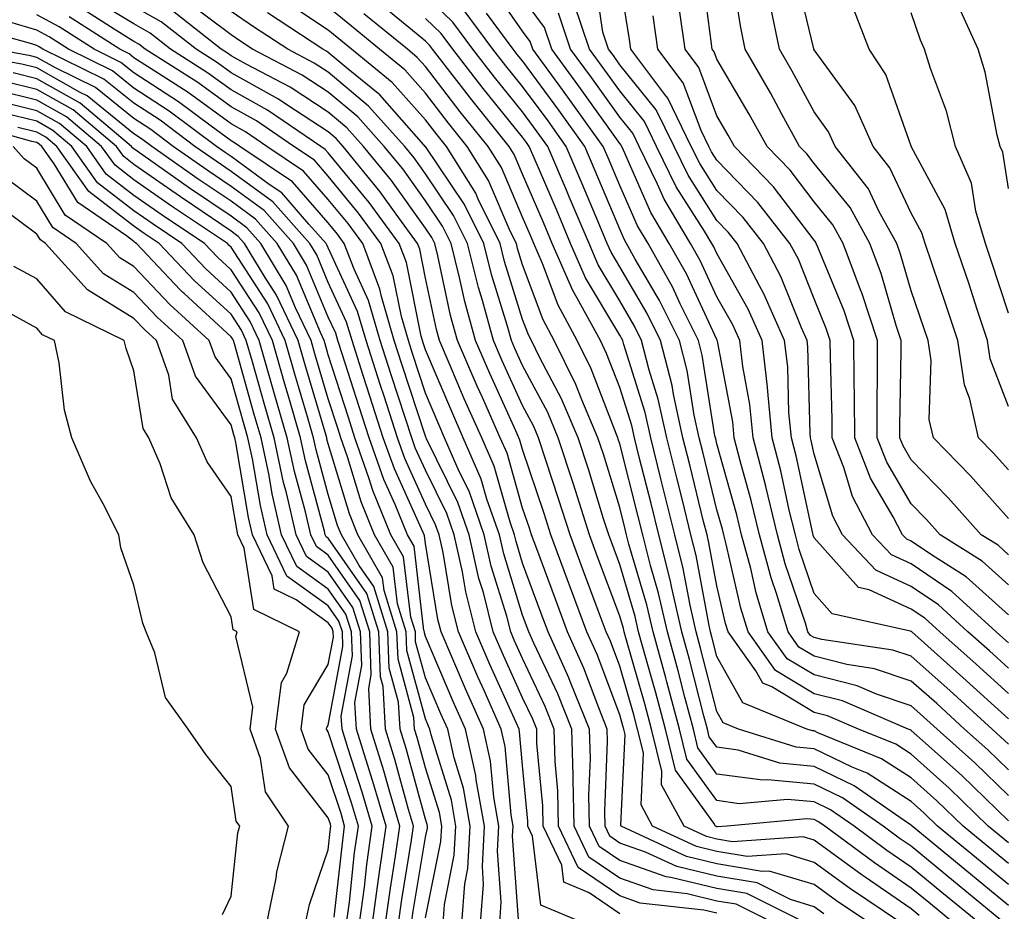
# Model space of a CAD drawing. Units: inches. Extents: x 1031843 to 1034483, y 7237178 to 7239818.
# Drawn here: x 1034056 to 1034158, y 7239623 to 7239715 of the extents above; entities that cross this region are included whole.
import ezdxf

# ---------------------------------------------------------------- set-up
doc = ezdxf.new("R2010")
doc.units = ezdxf.units.IN
doc.header["$MEASUREMENT"] = 0
doc.layers.add('Contour_10317237', color=7, linetype='Continuous', true_color=0xac6687)

msp = doc.modelspace()

# ---------------------------------------------------------------- linework, layer by layer
at = {"layer": 'Contour_10317237'}
for points in [[(1034158.05, 7239659.87, 3011), (1034156.98, 7239660.84, 3011), (1034155.26, 7239661.92, 3011), (1034151.86, 7239665.74, 3011), (1034148.05, 7239669.63, 3011), (1034147.21, 7239671.07, 3011), (1034146.88, 7239671.92, 3011), (1034146.86, 7239673.1, 3011), (1034147.01, 7239680.88, 3011), (1034147.01, 7239681.92, 3011), (1034146.49, 7239683.47, 3011), (1034144.96, 7239688.82, 3011), (1034143.79, 7239691.92, 3011), (1034141.76, 7239695.63, 3011), (1034138.05, 7239700.15, 3011), (1034137.29, 7239701.16, 3011), (1034136.55, 7239701.92, 3011), (1034134.73, 7239705.24, 3011), (1034133.56, 7239707.43, 3011), (1034130.96, 7239711.92, 3011), (1034130.47, 7239714.33, 3011), (1034129.5, 7239720.47, 3011)], [(1034158.05, 7239645.58, 3016), (1034154.73, 7239648.6, 3016), (1034151, 7239651.92, 3016), (1034149.46, 7239653.34, 3016), (1034148.05, 7239654.28, 3016), (1034143.71, 7239656.26, 3016), (1034142.62, 7239656.5, 3016), (1034138.05, 7239661.62, 3016), (1034137.97, 7239661.84, 3016), (1034137.95, 7239661.92, 3016), (1034137.91, 7239662.05, 3016), (1034136.19, 7239670.05, 3016), (1034135.71, 7239671.92, 3016), (1034135.45, 7239674.52, 3016), (1034135.34, 7239679.21, 3016), (1034135.02, 7239681.92, 3016), (1034132.87, 7239686.74, 3016), (1034132.42, 7239687.55, 3016), (1034130.12, 7239691.92, 3016), (1034129.22, 7239693.08, 3016), (1034128.05, 7239694.28, 3016), (1034125.08, 7239698.95, 3016), (1034123.64, 7239701.92, 3016), (1034121.8, 7239705.68, 3016), (1034118.05, 7239710.32, 3016), (1034117.39, 7239711.26, 3016), (1034116.9, 7239711.92, 3016), (1034116.31, 7239713.66, 3016), (1034115.49, 7239719.36, 3016)], [(1034158.05, 7239656.76, 3012), (1034155.34, 7239659.21, 3012), (1034151.04, 7239661.92, 3012), (1034149.63, 7239663.5, 3012), (1034148.05, 7239665.12, 3012), (1034145.53, 7239669.4, 3012), (1034144.55, 7239671.92, 3012), (1034144.53, 7239675.44, 3012), (1034144.59, 7239678.46, 3012), (1034144.57, 7239681.92, 3012), (1034142.95, 7239686.83, 3012), (1034142.84, 7239687.14, 3012), (1034141.04, 7239691.92, 3012), (1034139.98, 7239693.85, 3012), (1034138.05, 7239696.21, 3012), (1034135.59, 7239699.45, 3012), (1034133.21, 7239701.92, 3012), (1034131.37, 7239705.25, 3012), (1034128.05, 7239710.9, 3012), (1034127.78, 7239711.65, 3012), (1034127.56, 7239711.92, 3012), (1034127.48, 7239712.49, 3012), (1034126.45, 7239720.32, 3012)], [(1034158.05, 7239668.6, 3009), (1034156.49, 7239670.36, 3009), (1034154.96, 7239671.92, 3009), (1034154.09, 7239675.88, 3009), (1034153.52, 7239677.38, 3009), (1034152.85, 7239681.92, 3009), (1034151.66, 7239685.52, 3009), (1034150.2, 7239689.78, 3009), (1034149.48, 7239691.92, 3009), (1034149.14, 7239693.01, 3009), (1034148.05, 7239695.05, 3009), (1034145.84, 7239699.72, 3009), (1034144.12, 7239701.92, 3009), (1034142.23, 7239706.11, 3009), (1034138.05, 7239711.87, 3009), (1034138.03, 7239711.9, 3009), (1034138.03, 7239711.92, 3009), (1034138.01, 7239711.96, 3009), (1034136.1, 7239719.97, 3009)], [(1034158.05, 7239635.09, 3020), (1034154.59, 7239638.45, 3020), (1034150.71, 7239641.92, 3020), (1034149.32, 7239643.19, 3020), (1034148.05, 7239644.31, 3020), (1034144.46, 7239645.52, 3020), (1034142.48, 7239646.36, 3020), (1034138.05, 7239647.49, 3020), (1034135.28, 7239649.16, 3020), (1034133.3, 7239651.92, 3020), (1034132.09, 7239655.96, 3020), (1034131.53, 7239658.44, 3020), (1034130.59, 7239661.92, 3020), (1034130.1, 7239663.97, 3020), (1034128.05, 7239671.29, 3020), (1034127.93, 7239671.79, 3020), (1034127.89, 7239671.92, 3020), (1034127.85, 7239672.12, 3020), (1034126.53, 7239680.41, 3020), (1034126.14, 7239681.92, 3020), (1034124.26, 7239685.7, 3020), (1034123.5, 7239687.37, 3020), (1034120.96, 7239691.92, 3020), (1034119.87, 7239693.74, 3020), (1034118.05, 7239697.9, 3020), (1034116.86, 7239700.73, 3020), (1034116.35, 7239701.92, 3020), (1034112.89, 7239706.75, 3020), (1034111.98, 7239707.99, 3020), (1034109.1, 7239711.92, 3020), (1034108.83, 7239712.7, 3020), (1034108.05, 7239713.79, 3020), (1034104.71, 7239718.57, 3020)], [(1034158.05, 7239648.18, 3015), (1034156.1, 7239649.96, 3015), (1034153.89, 7239651.92, 3015), (1034150.84, 7239654.71, 3015), (1034148.05, 7239656.61, 3015), (1034144.4, 7239658.27, 3015), (1034140.98, 7239661.92, 3015), (1034139.98, 7239663.84, 3015), (1034138.05, 7239670.24, 3015), (1034137.76, 7239671.62, 3015), (1034137.68, 7239671.92, 3015), (1034137.64, 7239672.34, 3015), (1034137.41, 7239681.27, 3015), (1034137.33, 7239681.92, 3015), (1034136.74, 7239683.23, 3015), (1034134.63, 7239688.51, 3015), (1034132.85, 7239691.92, 3015), (1034130.75, 7239694.61, 3015), (1034128.05, 7239697.39, 3015), (1034126.29, 7239700.15, 3015), (1034125.41, 7239701.92, 3015), (1034123.01, 7239706.88, 3015), (1034122.7, 7239707.26, 3015), (1034119.18, 7239711.92, 3015), (1034119.05, 7239712.92, 3015), (1034118.05, 7239719.13, 3015)], [(1034133.95, 7239621.92, 3034), (1034130.02, 7239623.88, 3034), (1034128.05, 7239624.21, 3034), (1034125, 7239624.96, 3034), (1034121.49, 7239625.35, 3034), (1034118.05, 7239626.55, 3034), (1034114.87, 7239628.73, 3034), (1034113.36, 7239631.92, 3034), (1034113.25, 7239636.73, 3034), (1034113.26, 7239637.13, 3034), (1034113.13, 7239641.92, 3034), (1034111.66, 7239645.53, 3034), (1034109.2, 7239650.78, 3034), (1034108.69, 7239651.92, 3034), (1034108.52, 7239652.38, 3034), (1034108.05, 7239653.64, 3034), (1034106.1, 7239659.97, 3034), (1034105.67, 7239661.92, 3034), (1034104.36, 7239665.6, 3034), (1034103.79, 7239667.65, 3034), (1034101.94, 7239671.92, 3034), (1034100.75, 7239674.61, 3034), (1034098.05, 7239680.96, 3034), (1034097.82, 7239681.69, 3034), (1034097.74, 7239681.92, 3034), (1034097.6, 7239682.36, 3034), (1034096.1, 7239689.96, 3034), (1034095.35, 7239691.92, 3034), (1034092.27, 7239696.15, 3034), (1034088.05, 7239701.26, 3034), (1034087.74, 7239701.61, 3034), (1034087.27, 7239701.92, 3034), (1034081.78, 7239705.65, 3034), (1034078.05, 7239707.74, 3034), (1034075.63, 7239709.5, 3034), (1034071.82, 7239711.92, 3034), (1034069.71, 7239713.58, 3034), (1034068.05, 7239714.52, 3034), (1034063.46, 7239717.33, 3034)], [(1034158.05, 7239628.06, 3023), (1034155.94, 7239629.81, 3023), (1034153.38, 7239631.92, 3023), (1034150.67, 7239634.54, 3023), (1034148.05, 7239636.89, 3023), (1034144.98, 7239638.86, 3023), (1034138.44, 7239641.54, 3023), (1034138.05, 7239641.72, 3023), (1034137.87, 7239641.73, 3023), (1034137.29, 7239641.92, 3023), (1034130.73, 7239644.61, 3023), (1034128.05, 7239649.4, 3023), (1034127.54, 7239651.41, 3023), (1034127.39, 7239651.92, 3023), (1034127.21, 7239652.77, 3023), (1034125.92, 7239659.78, 3023), (1034125.37, 7239661.92, 3023), (1034124.5, 7239665.48, 3023), (1034123.93, 7239667.79, 3023), (1034122.89, 7239671.92, 3023), (1034122.01, 7239675.89, 3023), (1034121.08, 7239678.89, 3023), (1034120.3, 7239681.92, 3023), (1034119.55, 7239683.42, 3023), (1034118.05, 7239686, 3023), (1034115.84, 7239689.71, 3023), (1034114.89, 7239691.92, 3023), (1034112.85, 7239696.72, 3023), (1034112.56, 7239697.42, 3023), (1034110.63, 7239701.92, 3023), (1034109.55, 7239703.42, 3023), (1034108.05, 7239705.47, 3023), (1034105.16, 7239709.04, 3023), (1034102.93, 7239711.92, 3023), (1034100.86, 7239714.72, 3023), (1034098.05, 7239717.45, 3023)], [(1034137.23, 7239621.92, 3033), (1034131.12, 7239624.98, 3033), (1034128.05, 7239625.49, 3033), (1034123.32, 7239626.65, 3033), (1034122.84, 7239626.71, 3033), (1034118.05, 7239628.37, 3033), (1034115.94, 7239629.81, 3033), (1034114.94, 7239631.92, 3033), (1034114.87, 7239635.1, 3033), (1034115.02, 7239638.89, 3033), (1034114.94, 7239641.92, 3033), (1034112.95, 7239646.82, 3033), (1034112.8, 7239647.18, 3033), (1034110.69, 7239651.92, 3033), (1034109.96, 7239653.83, 3033), (1034108.05, 7239659.01, 3033), (1034107.37, 7239661.24, 3033), (1034107.21, 7239661.92, 3033), (1034106.76, 7239663.21, 3033), (1034105.12, 7239668.99, 3033), (1034103.85, 7239671.92, 3033), (1034102.05, 7239675.92, 3033), (1034100.61, 7239679.37, 3033), (1034099.5, 7239681.92, 3033), (1034099.18, 7239683.05, 3033), (1034098.05, 7239688.35, 3033), (1034097.46, 7239691.32, 3033), (1034097.23, 7239691.92, 3033), (1034095.04, 7239694.93, 3033), (1034093.38, 7239697.25, 3033), (1034089.57, 7239701.92, 3033), (1034088.85, 7239702.72, 3033), (1034088.05, 7239703.4, 3033), (1034083.79, 7239706.18, 3033), (1034082.91, 7239706.77, 3033), (1034078.05, 7239709.49, 3033), (1034076.64, 7239710.51, 3033), (1034074.44, 7239711.92, 3033), (1034070.86, 7239714.73, 3033), (1034068.05, 7239716.31, 3033)], [(1034143.77, 7239621.92, 3031), (1034140.35, 7239624.22, 3031), (1034138.05, 7239625.91, 3031), (1034133.44, 7239627.3, 3031), (1034132.72, 7239627.25, 3031), (1034128.05, 7239628.04, 3031), (1034124.92, 7239628.8, 3031), (1034118.21, 7239631.92, 3031), (1034118.15, 7239632.02, 3031), (1034118.6, 7239641.37, 3031), (1034118.46, 7239641.92, 3031), (1034118.38, 7239642.24, 3031), (1034118.05, 7239643.37, 3031), (1034115.71, 7239649.59, 3031), (1034114.67, 7239651.92, 3031), (1034112.87, 7239656.74, 3031), (1034112.66, 7239657.3, 3031), (1034110.96, 7239661.92, 3031), (1034110.26, 7239664.13, 3031), (1034108.05, 7239670.71, 3031), (1034107.78, 7239671.66, 3031), (1034107.66, 7239671.92, 3031), (1034107.35, 7239672.61, 3031), (1034104.67, 7239678.53, 3031), (1034103.21, 7239681.92, 3031), (1034102.09, 7239685.95, 3031), (1034101.57, 7239688.41, 3031), (1034100.69, 7239691.92, 3031), (1034099.81, 7239693.69, 3031), (1034098.05, 7239696.3, 3031), (1034095.71, 7239699.59, 3031), (1034093.81, 7239701.92, 3031), (1034091.08, 7239704.95, 3031), (1034088.05, 7239707.5, 3031), (1034085.37, 7239709.24, 3031), (1034080.26, 7239711.92, 3031), (1034078.93, 7239712.8, 3031), (1034078.05, 7239713.39, 3031), (1034073.19, 7239717.07, 3031)], [(1034152.44, 7239621.92, 3028), (1034150.04, 7239623.91, 3028), (1034148.05, 7239625.55, 3028), (1034144.28, 7239628.15, 3028), (1034139.16, 7239631.92, 3028), (1034138.5, 7239632.37, 3028), (1034138.05, 7239632.59, 3028), (1034137.31, 7239632.66, 3028), (1034129.1, 7239631.92, 3028), (1034128.11, 7239631.85, 3028), (1034128.05, 7239631.86, 3028), (1034128.01, 7239631.87, 3028), (1034127.91, 7239631.92, 3028), (1034127.74, 7239632.23, 3028), (1034123.79, 7239637.67, 3028), (1034122.76, 7239641.92, 3028), (1034121.76, 7239645.64, 3028), (1034120.73, 7239649.24, 3028), (1034119.98, 7239651.92, 3028), (1034119.63, 7239653.5, 3028), (1034118.05, 7239658.87, 3028), (1034117.23, 7239661.09, 3028), (1034116.92, 7239661.92, 3028), (1034116.39, 7239663.58, 3028), (1034114.83, 7239668.69, 3028), (1034113.77, 7239671.92, 3028), (1034112.05, 7239675.93, 3028), (1034109.83, 7239680.14, 3028), (1034108.95, 7239681.92, 3028), (1034108.64, 7239682.51, 3028), (1034108.05, 7239684.08, 3028), (1034106.19, 7239690.05, 3028), (1034105.73, 7239691.92, 3028), (1034103.48, 7239696.49, 3028), (1034103.23, 7239697.1, 3028), (1034100.2, 7239701.92, 3028), (1034099.24, 7239703.1, 3028), (1034098.05, 7239704.64, 3028), (1034094.63, 7239708.5, 3028), (1034090.45, 7239711.92, 3028), (1034089.14, 7239713, 3028), (1034088.05, 7239713.89, 3028), (1034083.23, 7239717.1, 3028)], [(1034158.05, 7239623.76, 3025), (1034153.58, 7239627.45, 3025), (1034148.15, 7239631.92, 3025), (1034148.11, 7239631.97, 3025), (1034148.05, 7239632.02, 3025), (1034147.78, 7239632.19, 3025), (1034142.19, 7239636.07, 3025), (1034138.05, 7239638.07, 3025), (1034134.53, 7239638.39, 3025), (1034130.24, 7239639.73, 3025), (1034128.05, 7239640.04, 3025), (1034127.25, 7239641.13, 3025), (1034127.07, 7239641.92, 3025), (1034126.7, 7239643.27, 3025), (1034125.22, 7239649.09, 3025), (1034124.44, 7239651.92, 3025), (1034123.36, 7239656.6, 3025), (1034123.26, 7239657.14, 3025), (1034122.07, 7239661.92, 3025), (1034121.27, 7239665.13, 3025), (1034120.06, 7239669.91, 3025), (1034119.55, 7239671.92, 3025), (1034119.28, 7239673.16, 3025), (1034118.05, 7239677.1, 3025), (1034116.7, 7239680.58, 3025), (1034116.06, 7239681.92, 3025), (1034113.66, 7239686.3, 3025), (1034113.21, 7239687.08, 3025), (1034111.1, 7239691.92, 3025), (1034110.2, 7239694.07, 3025), (1034108.05, 7239699.07, 3025), (1034107.19, 7239701.07, 3025), (1034106.66, 7239701.92, 3025), (1034102.82, 7239706.7, 3025), (1034101.27, 7239708.69, 3025), (1034098.77, 7239711.92, 3025), (1034098.46, 7239712.34, 3025), (1034098.05, 7239712.74, 3025), (1034093.5, 7239716.48, 3025)], [(1034158.05, 7239637.73, 3019), (1034155.92, 7239639.79, 3019), (1034153.54, 7239641.92, 3019), (1034150.67, 7239644.54, 3019), (1034148.05, 7239646.86, 3019), (1034144.26, 7239648.13, 3019), (1034141.41, 7239648.56, 3019), (1034138.05, 7239649.41, 3019), (1034136.49, 7239650.36, 3019), (1034135.37, 7239651.92, 3019), (1034134.22, 7239655.76, 3019), (1034133.62, 7239657.5, 3019), (1034132.42, 7239661.92, 3019), (1034131.59, 7239665.46, 3019), (1034130.43, 7239669.53, 3019), (1034129.83, 7239671.92, 3019), (1034129.67, 7239673.54, 3019), (1034128.11, 7239681.86, 3019), (1034128.09, 7239681.92, 3019), (1034128.09, 7239681.95, 3019), (1034128.05, 7239682.02, 3019), (1034124.91, 7239688.78, 3019), (1034123.15, 7239691.92, 3019), (1034121.23, 7239695.11, 3019), (1034118.44, 7239701.54, 3019), (1034118.25, 7239701.92, 3019), (1034118.19, 7239702.05, 3019), (1034118.05, 7239702.21, 3019), (1034114.01, 7239707.88, 3019), (1034111.06, 7239711.92, 3019), (1034110.3, 7239714.17, 3019), (1034108.05, 7239717.24, 3019)], [(1034158.05, 7239642.97, 3017), (1034153.36, 7239647.23, 3017), (1034148.11, 7239651.92, 3017), (1034148.07, 7239651.95, 3017), (1034148.05, 7239651.97, 3017), (1034147.97, 7239652, 3017), (1034139.92, 7239653.8, 3017), (1034138.05, 7239655.89, 3017), (1034136.53, 7239660.4, 3017), (1034136.12, 7239661.92, 3017), (1034135.49, 7239664.47, 3017), (1034134.63, 7239668.5, 3017), (1034133.75, 7239671.92, 3017), (1034133.28, 7239676.69, 3017), (1034133.26, 7239677.13, 3017), (1034132.72, 7239681.92, 3017), (1034131.27, 7239685.14, 3017), (1034128.05, 7239690.88, 3017), (1034127.72, 7239691.59, 3017), (1034127.54, 7239691.92, 3017), (1034126.76, 7239693.2, 3017), (1034123.87, 7239697.74, 3017), (1034121.84, 7239701.92, 3017), (1034120.59, 7239704.47, 3017), (1034118.05, 7239707.62, 3017), (1034116.25, 7239710.13, 3017), (1034114.94, 7239711.92, 3017), (1034113.36, 7239716.6, 3017)], [(1034158.05, 7239663.6, 3010), (1034154.14, 7239668.01, 3010), (1034150.34, 7239671.92, 3010), (1034149.91, 7239673.79, 3010), (1034150.1, 7239679.88, 3010), (1034149.79, 7239681.92, 3010), (1034149.36, 7239683.23, 3010), (1034148.05, 7239687.05, 3010), (1034146.96, 7239690.83, 3010), (1034146.55, 7239691.92, 3010), (1034144.73, 7239695.25, 3010), (1034143.66, 7239697.53, 3010), (1034140.22, 7239701.92, 3010), (1034139.53, 7239703.41, 3010), (1034138.05, 7239705.46, 3010), (1034135.8, 7239709.66, 3010), (1034134.5, 7239711.92, 3010), (1034133.56, 7239716.4, 3010)], [(1034158.05, 7239697.59, 3006), (1034157.46, 7239701.32, 3006), (1034157.21, 7239701.92, 3006), (1034156.9, 7239703.06, 3006), (1034155.67, 7239709.55, 3006), (1034154.92, 7239711.92, 3006), (1034152.78, 7239716.65, 3006)], [(1034114.36, 7239621.92, 3037), (1034109.91, 7239623.78, 3037), (1034109.07, 7239630.9, 3037), (1034108.58, 7239631.92, 3037), (1034108.58, 7239632.45, 3037), (1034108.05, 7239638.15, 3037), (1034107.74, 7239641.62, 3037), (1034107.68, 7239641.92, 3037), (1034107.39, 7239642.59, 3037), (1034104.69, 7239648.56, 3037), (1034103.25, 7239651.92, 3037), (1034102.19, 7239656.05, 3037), (1034101.86, 7239658.12, 3037), (1034101.02, 7239661.92, 3037), (1034100.24, 7239664.12, 3037), (1034098.05, 7239668.56, 3037), (1034097, 7239670.88, 3037), (1034096.64, 7239671.92, 3037), (1034095.96, 7239674.01, 3037), (1034094.51, 7239678.39, 3037), (1034093.38, 7239681.92, 3037), (1034092.19, 7239686.05, 3037), (1034090.71, 7239689.26, 3037), (1034089.69, 7239691.92, 3037), (1034089.01, 7239692.88, 3037), (1034088.05, 7239694.03, 3037), (1034084.38, 7239698.25, 3037), (1034078.93, 7239701.92, 3037), (1034078.4, 7239702.28, 3037), (1034078.05, 7239702.48, 3037), (1034075.98, 7239704, 3037), (1034072.62, 7239706.49, 3037), (1034068.05, 7239709.48, 3037), (1034066.7, 7239710.57, 3037), (1034063.95, 7239711.92, 3037), (1034060.35, 7239714.21, 3037), (1034058.05, 7239715.45, 3037)], [(1034128.05, 7239622.95, 3035), (1034126.7, 7239623.28, 3035), (1034120.14, 7239624, 3035), (1034118.05, 7239624.73, 3035), (1034113.77, 7239627.65, 3035), (1034111.76, 7239631.92, 3035), (1034111.68, 7239635.55, 3035), (1034111.41, 7239638.57, 3035), (1034111.31, 7239641.92, 3035), (1034110.37, 7239644.24, 3035), (1034108.05, 7239649.17, 3035), (1034107.19, 7239651.07, 3035), (1034106.82, 7239651.92, 3035), (1034106.41, 7239653.56, 3035), (1034104.83, 7239658.7, 3035), (1034104.1, 7239661.92, 3035), (1034102.54, 7239666.4, 3035), (1034101.53, 7239668.43, 3035), (1034100.02, 7239671.92, 3035), (1034099.42, 7239673.29, 3035), (1034098.05, 7239676.51, 3035), (1034096.72, 7239680.58, 3035), (1034096.29, 7239681.92, 3035), (1034095.57, 7239684.41, 3035), (1034094.73, 7239688.59, 3035), (1034093.46, 7239691.92, 3035), (1034091.17, 7239695.05, 3035), (1034088.05, 7239698.84, 3035), (1034086.62, 7239700.48, 3035), (1034084.5, 7239701.92, 3035), (1034080.67, 7239704.53, 3035), (1034078.05, 7239705.98, 3035), (1034074.61, 7239708.49, 3035), (1034069.2, 7239711.92, 3035), (1034068.56, 7239712.43, 3035), (1034068.05, 7239712.72, 3035), (1034066, 7239713.98, 3035), (1034062.41, 7239716.27, 3035)], [(1034139.05, 7239622.91, 3032), (1034138.05, 7239623.63, 3032), (1034135.61, 7239624.36, 3032), (1034132.19, 7239626.07, 3032), (1034128.05, 7239626.76, 3032), (1034123.91, 7239627.78, 3032), (1034120.71, 7239629.25, 3032), (1034118.05, 7239630.18, 3032), (1034117.01, 7239630.89, 3032), (1034116.53, 7239631.92, 3032), (1034116.51, 7239633.47, 3032), (1034116.78, 7239640.66, 3032), (1034116.76, 7239641.92, 3032), (1034115.88, 7239644.1, 3032), (1034114.34, 7239648.2, 3032), (1034112.68, 7239651.92, 3032), (1034111.43, 7239655.29, 3032), (1034109.5, 7239660.46, 3032), (1034108.97, 7239661.92, 3032), (1034108.75, 7239662.61, 3032), (1034108.05, 7239664.68, 3032), (1034106.45, 7239670.32, 3032), (1034105.75, 7239671.92, 3032), (1034103.91, 7239676.06, 3032), (1034103.36, 7239677.24, 3032), (1034101.35, 7239681.92, 3032), (1034100.63, 7239684.51, 3032), (1034099.32, 7239690.65, 3032), (1034099.01, 7239691.92, 3032), (1034098.69, 7239692.55, 3032), (1034098.05, 7239693.5, 3032), (1034094.55, 7239698.42, 3032), (1034091.68, 7239701.92, 3032), (1034089.96, 7239703.83, 3032), (1034088.05, 7239705.45, 3032), (1034084.12, 7239708, 3032), (1034079.59, 7239710.39, 3032), (1034078.05, 7239711.24, 3032), (1034077.66, 7239711.53, 3032), (1034077.03, 7239711.92, 3032), (1034072.01, 7239715.88, 3032)], [(1034147.03, 7239621.92, 3030), (1034141.68, 7239625.55, 3030), (1034138.05, 7239628.19, 3030), (1034135.18, 7239629.06, 3030), (1034131.17, 7239628.79, 3030), (1034128.05, 7239629.31, 3030), (1034125.96, 7239629.83, 3030), (1034121.43, 7239631.92, 3030), (1034120.24, 7239634.11, 3030), (1034120.49, 7239639.48, 3030), (1034119.89, 7239641.92, 3030), (1034119.5, 7239643.38, 3030), (1034118.05, 7239648.41, 3030), (1034117.09, 7239650.96, 3030), (1034116.66, 7239651.92, 3030), (1034115.84, 7239654.13, 3030), (1034114.32, 7239658.19, 3030), (1034112.93, 7239661.92, 3030), (1034111.76, 7239665.63, 3030), (1034110.47, 7239669.5, 3030), (1034109.69, 7239671.92, 3030), (1034109.2, 7239673.06, 3030), (1034108.05, 7239675.22, 3030), (1034105.96, 7239679.83, 3030), (1034105.06, 7239681.92, 3030), (1034103.91, 7239686.06, 3030), (1034103.5, 7239687.37, 3030), (1034102.37, 7239691.92, 3030), (1034100.94, 7239694.81, 3030), (1034098.05, 7239699.1, 3030), (1034096.88, 7239700.75, 3030), (1034095.92, 7239701.92, 3030), (1034092.19, 7239706.06, 3030), (1034088.05, 7239709.55, 3030), (1034086.6, 7239710.48, 3030), (1034083.87, 7239711.92, 3030), (1034080.35, 7239714.23, 3030), (1034078.05, 7239715.82, 3030)], [(1034148.87, 7239622.73, 3029), (1034148.05, 7239623.4, 3029), (1034143.3, 7239626.66, 3029), (1034142.99, 7239626.87, 3029), (1034138.05, 7239630.47, 3029), (1034136.94, 7239630.82, 3029), (1034129.65, 7239630.32, 3029), (1034128.05, 7239630.59, 3029), (1034126.98, 7239630.86, 3029), (1034124.67, 7239631.92, 3029), (1034122.33, 7239636.19, 3029), (1034122.39, 7239637.58, 3029), (1034121.33, 7239641.92, 3029), (1034120.63, 7239644.51, 3029), (1034118.67, 7239651.3, 3029), (1034118.5, 7239651.92, 3029), (1034118.42, 7239652.29, 3029), (1034118.05, 7239653.55, 3029), (1034115.76, 7239659.64, 3029), (1034114.92, 7239661.92, 3029), (1034113.48, 7239666.49, 3029), (1034113.28, 7239667.14, 3029), (1034111.72, 7239671.92, 3029), (1034110.63, 7239674.5, 3029), (1034108.05, 7239679.36, 3029), (1034107.25, 7239681.12, 3029), (1034106.9, 7239681.92, 3029), (1034106.47, 7239683.5, 3029), (1034104.85, 7239688.72, 3029), (1034104.05, 7239691.92, 3029), (1034102.07, 7239695.94, 3029), (1034098.05, 7239701.9, 3029), (1034098.03, 7239701.92, 3029), (1034097.89, 7239702.09, 3029), (1034093.34, 7239707.21, 3029), (1034090.1, 7239709.87, 3029), (1034088.05, 7239711.6, 3029), (1034087.85, 7239711.72, 3029), (1034087.48, 7239711.92, 3029), (1034081.8, 7239715.66, 3029)], [(1034155.06, 7239621.92, 3027), (1034151.21, 7239625.09, 3027), (1034148.05, 7239627.71, 3027), (1034145.55, 7239629.42, 3027), (1034142.17, 7239631.92, 3027), (1034139.73, 7239633.61, 3027), (1034138.05, 7239634.42, 3027), (1034135.3, 7239634.67, 3027), (1034130.35, 7239634.22, 3027), (1034128.05, 7239634.55, 3027), (1034124.94, 7239638.82, 3027), (1034124.2, 7239641.92, 3027), (1034122.89, 7239646.77, 3027), (1034122.78, 7239647.19, 3027), (1034121.47, 7239651.92, 3027), (1034120.84, 7239654.7, 3027), (1034118.99, 7239660.97, 3027), (1034118.75, 7239661.92, 3027), (1034118.62, 7239662.49, 3027), (1034118.05, 7239664.72, 3027), (1034116.37, 7239670.23, 3027), (1034115.8, 7239671.92, 3027), (1034114.14, 7239675.82, 3027), (1034113.54, 7239677.41, 3027), (1034111.31, 7239681.92, 3027), (1034110.16, 7239684.04, 3027), (1034108.05, 7239689.73, 3027), (1034107.52, 7239691.4, 3027), (1034107.41, 7239691.92, 3027), (1034106.78, 7239693.19, 3027), (1034104.55, 7239698.41, 3027), (1034102.35, 7239701.92, 3027), (1034100.43, 7239704.3, 3027), (1034098.05, 7239707.39, 3027), (1034095.92, 7239709.79, 3027), (1034093.32, 7239711.92, 3027), (1034090.43, 7239714.29, 3027), (1034088.05, 7239716.24, 3027)], [(1034157.66, 7239621.92, 3026), (1034152.41, 7239626.27, 3026), (1034148.05, 7239629.86, 3026), (1034146.82, 7239630.7, 3026), (1034145.16, 7239631.92, 3026), (1034140.96, 7239634.84, 3026), (1034138.05, 7239636.25, 3026), (1034133.28, 7239636.69, 3026), (1034132.76, 7239636.64, 3026), (1034128.05, 7239637.29, 3026), (1034126.1, 7239639.98, 3026), (1034125.63, 7239641.92, 3026), (1034124.75, 7239645.22, 3026), (1034124.05, 7239647.93, 3026), (1034122.95, 7239651.92, 3026), (1034122.05, 7239655.91, 3026), (1034121.21, 7239658.77, 3026), (1034120.41, 7239661.92, 3026), (1034119.94, 7239663.81, 3026), (1034118.05, 7239671.3, 3026), (1034117.89, 7239671.77, 3026), (1034117.85, 7239671.92, 3026), (1034117.72, 7239672.26, 3026), (1034115.12, 7239679, 3026), (1034113.67, 7239681.92, 3026), (1034111.7, 7239685.57, 3026), (1034110.1, 7239689.87, 3026), (1034109.2, 7239691.92, 3026), (1034108.87, 7239692.73, 3026), (1034108.05, 7239694.63, 3026), (1034105.88, 7239699.74, 3026), (1034104.51, 7239701.92, 3026), (1034101.62, 7239705.49, 3026), (1034098.05, 7239710.13, 3026), (1034097.21, 7239711.08, 3026), (1034096.19, 7239711.92, 3026), (1034091.72, 7239715.58, 3026)], [(1034158.05, 7239630.21, 3022), (1034157.11, 7239630.98, 3022), (1034155.98, 7239631.92, 3022), (1034151.96, 7239635.83, 3022), (1034148.05, 7239639.33, 3022), (1034146.47, 7239640.35, 3022), (1034142.62, 7239641.92, 3022), (1034139.42, 7239643.29, 3022), (1034138.05, 7239643.64, 3022), (1034133.71, 7239646.26, 3022), (1034132.78, 7239646.65, 3022), (1034132.07, 7239647.9, 3022), (1034129.2, 7239651.92, 3022), (1034128.93, 7239652.8, 3022), (1034128.05, 7239656.66, 3022), (1034127.23, 7239661.1, 3022), (1034127.03, 7239661.92, 3022), (1034126.68, 7239663.28, 3022), (1034125.26, 7239669.13, 3022), (1034124.55, 7239671.92, 3022), (1034123.58, 7239676.39, 3022), (1034123.44, 7239677.3, 3022), (1034122.25, 7239681.92, 3022), (1034120.86, 7239684.72, 3022), (1034118.05, 7239689.53, 3022), (1034117.15, 7239691.03, 3022), (1034116.76, 7239691.92, 3022), (1034115.82, 7239694.14, 3022), (1034114.18, 7239698.05, 3022), (1034112.54, 7239701.92, 3022), (1034110.67, 7239704.54, 3022), (1034108.05, 7239708.09, 3022), (1034106.33, 7239710.21, 3022), (1034105, 7239711.92, 3022), (1034102.05, 7239715.91, 3022)], [(1034158.05, 7239632.47, 3021), (1034153.25, 7239637.12, 3021), (1034149.51, 7239640.45, 3021), (1034148.05, 7239641.77, 3021), (1034147.95, 7239641.83, 3021), (1034147.74, 7239641.92, 3021), (1034140.96, 7239644.82, 3021), (1034138.05, 7239645.56, 3021), (1034134.09, 7239647.96, 3021), (1034131.25, 7239651.92, 3021), (1034130.51, 7239654.38, 3021), (1034129.01, 7239660.96, 3021), (1034128.75, 7239661.92, 3021), (1034128.62, 7239662.49, 3021), (1034128.05, 7239664.5, 3021), (1034126.59, 7239670.46, 3021), (1034126.23, 7239671.92, 3021), (1034125.71, 7239674.25, 3021), (1034124.98, 7239678.85, 3021), (1034124.2, 7239681.92, 3021), (1034122.15, 7239686.03, 3021), (1034119.65, 7239690.32, 3021), (1034118.75, 7239691.92, 3021), (1034118.5, 7239692.36, 3021), (1034118.05, 7239693.38, 3021), (1034115.53, 7239699.39, 3021), (1034114.46, 7239701.92, 3021), (1034111.78, 7239705.65, 3021), (1034108.05, 7239710.71, 3021), (1034107.5, 7239711.38, 3021), (1034107.09, 7239711.92, 3021), (1034104.34, 7239715.64, 3021)], [(1034158.05, 7239640.36, 3018), (1034157.25, 7239641.13, 3018), (1034156.37, 7239641.92, 3018), (1034152.01, 7239645.88, 3018), (1034148.05, 7239649.42, 3018), (1034146.17, 7239650.05, 3018), (1034138.83, 7239651.14, 3018), (1034138.05, 7239651.33, 3018), (1034137.68, 7239651.56, 3018), (1034137.42, 7239651.92, 3018), (1034137.15, 7239652.82, 3018), (1034135.08, 7239658.94, 3018), (1034134.28, 7239661.92, 3018), (1034133.07, 7239666.89, 3018), (1034133.07, 7239666.94, 3018), (1034131.78, 7239671.92, 3018), (1034131.45, 7239675.33, 3018), (1034130.71, 7239679.25, 3018), (1034130.41, 7239681.92, 3018), (1034129.67, 7239683.55, 3018), (1034128.05, 7239686.44, 3018), (1034126.31, 7239690.18, 3018), (1034125.34, 7239691.92, 3018), (1034122.62, 7239696.48, 3018), (1034121.94, 7239698.03, 3018), (1034120.04, 7239701.92, 3018), (1034119.4, 7239703.26, 3018), (1034118.05, 7239704.92, 3018), (1034115.14, 7239709, 3018), (1034112.99, 7239711.92, 3018), (1034111.74, 7239715.62, 3018)], [(1034158.05, 7239650.79, 3014), (1034157.46, 7239651.32, 3014), (1034156.78, 7239651.92, 3014), (1034152.23, 7239656.1, 3014), (1034148.05, 7239658.93, 3014), (1034146, 7239659.86, 3014), (1034144.07, 7239661.92, 3014), (1034142.01, 7239665.88, 3014), (1034141.12, 7239668.85, 3014), (1034139.92, 7239671.92, 3014), (1034139.91, 7239673.79, 3014), (1034139.73, 7239680.25, 3014), (1034139.71, 7239681.92, 3014), (1034139.3, 7239683.17, 3014), (1034138.05, 7239686.21, 3014), (1034136.43, 7239690.29, 3014), (1034135.57, 7239691.92, 3014), (1034132.27, 7239696.14, 3014), (1034128.05, 7239700.48, 3014), (1034127.48, 7239701.36, 3014), (1034127.21, 7239701.92, 3014), (1034126.43, 7239703.54, 3014), (1034124.59, 7239708.46, 3014), (1034121.98, 7239711.92, 3014), (1034121.49, 7239715.36, 3014)], [(1034158.05, 7239653.67, 3013), (1034153.71, 7239657.58, 3013), (1034150.12, 7239659.85, 3013), (1034148.05, 7239661.25, 3013), (1034147.58, 7239661.46, 3013), (1034147.15, 7239661.92, 3013), (1034146.19, 7239663.78, 3013), (1034143.87, 7239667.74, 3013), (1034142.23, 7239671.92, 3013), (1034142.21, 7239676.09, 3013), (1034142.17, 7239677.8, 3013), (1034142.15, 7239681.92, 3013), (1034141.14, 7239685, 3013), (1034138.44, 7239691.54, 3013), (1034138.28, 7239691.92, 3013), (1034138.21, 7239692.08, 3013), (1034138.05, 7239692.26, 3013), (1034133.87, 7239697.75, 3013), (1034129.85, 7239701.92, 3013), (1034129.2, 7239703.08, 3013), (1034128.05, 7239705.05, 3013), (1034126.17, 7239710.05, 3013), (1034124.77, 7239711.92, 3013), (1034124.22, 7239715.75, 3013)], [(1034158.05, 7239675.14, 3008), (1034156.17, 7239680.05, 3008), (1034155.9, 7239681.92, 3008), (1034154.83, 7239685.13, 3008), (1034153.97, 7239687.83, 3008), (1034152.58, 7239691.92, 3008), (1034151.55, 7239695.43, 3008), (1034148.05, 7239701.9, 3008), (1034148.03, 7239701.94, 3008), (1034145.45, 7239709.33, 3008), (1034143.73, 7239711.92, 3008), (1034142.13, 7239716.01, 3008)], [(1034158.05, 7239684.73, 3007), (1034156.29, 7239690.16, 3007), (1034155.69, 7239691.92, 3007), (1034154.71, 7239695.26, 3007), (1034154.26, 7239698.13, 3007), (1034152.62, 7239701.92, 3007), (1034151.68, 7239705.55, 3007), (1034150.04, 7239709.93, 3007), (1034149.42, 7239711.92, 3007), (1034148.99, 7239712.87, 3007), (1034148.05, 7239715.68, 3007)], [(1034105.69, 7239621.92, 3039), (1034105.84, 7239624.13, 3039), (1034105.45, 7239629.33, 3039), (1034105.61, 7239631.92, 3039), (1034105.08, 7239634.9, 3039), (1034104.75, 7239638.61, 3039), (1034104.01, 7239641.92, 3039), (1034102.17, 7239646.05, 3039), (1034100.86, 7239649.1, 3039), (1034099.65, 7239651.92, 3039), (1034099.32, 7239653.19, 3039), (1034098.05, 7239661.03, 3039), (1034097.95, 7239661.82, 3039), (1034097.91, 7239661.92, 3039), (1034097.8, 7239662.16, 3039), (1034094.85, 7239668.71, 3039), (1034093.71, 7239671.92, 3039), (1034092.33, 7239676.2, 3039), (1034091.64, 7239678.33, 3039), (1034090.49, 7239681.92, 3039), (1034089.94, 7239683.8, 3039), (1034088.05, 7239687.91, 3039), (1034086.88, 7239690.74, 3039), (1034086.16, 7239691.92, 3039), (1034082.33, 7239696.2, 3039), (1034078.05, 7239699.34, 3039), (1034076.51, 7239700.38, 3039), (1034074.32, 7239701.92, 3039), (1034070.73, 7239704.6, 3039), (1034068.05, 7239706.35, 3039), (1034064.96, 7239708.83, 3039), (1034058.67, 7239711.92, 3039), (1034058.28, 7239712.16, 3039), (1034058.05, 7239712.29, 3039), (1034057.52, 7239712.46, 3039), (1034050.53, 7239714.41, 3039)], [(1034107.64, 7239622.32, 3038), (1034107.01, 7239630.88, 3038), (1034107.07, 7239631.92, 3038), (1034106.86, 7239633.1, 3038), (1034106.25, 7239640.11, 3038), (1034105.84, 7239641.92, 3038), (1034104.09, 7239645.89, 3038), (1034103.44, 7239647.31, 3038), (1034101.45, 7239651.92, 3038), (1034100.75, 7239654.63, 3038), (1034099.87, 7239660.1, 3038), (1034099.46, 7239661.92, 3038), (1034099.1, 7239662.96, 3038), (1034098.05, 7239665.09, 3038), (1034095.92, 7239669.79, 3038), (1034095.18, 7239671.92, 3038), (1034093.79, 7239676.18, 3038), (1034093.42, 7239677.3, 3038), (1034091.94, 7239681.92, 3038), (1034091.06, 7239684.93, 3038), (1034088.05, 7239691.48, 3038), (1034087.91, 7239691.79, 3038), (1034087.84, 7239691.92, 3038), (1034086.06, 7239693.92, 3038), (1034083.26, 7239697.13, 3038), (1034081.98, 7239697.99, 3038), (1034078.05, 7239700.88, 3038), (1034077.42, 7239701.3, 3038), (1034076.55, 7239701.92, 3038), (1034071.68, 7239705.54, 3038), (1034068.05, 7239707.92, 3038), (1034065.84, 7239709.7, 3038), (1034061.31, 7239711.92, 3038), (1034059.32, 7239713.19, 3038), (1034058.05, 7239713.87, 3038), (1034055.28, 7239714.69, 3038)], [(1034118.05, 7239622.91, 3036), (1034114.91, 7239625.05, 3036), (1034112.29, 7239626.15, 3036), (1034112.07, 7239627.9, 3036), (1034110.18, 7239631.92, 3036), (1034110.12, 7239634, 3036), (1034109.53, 7239640.44, 3036), (1034109.5, 7239641.92, 3036), (1034109.09, 7239642.95, 3036), (1034108.05, 7239645.13, 3036), (1034105.94, 7239649.81, 3036), (1034105.02, 7239651.92, 3036), (1034104.01, 7239655.97, 3036), (1034103.56, 7239657.42, 3036), (1034102.56, 7239661.92, 3036), (1034101.39, 7239665.26, 3036), (1034098.17, 7239671.81, 3036), (1034098.11, 7239671.92, 3036), (1034098.09, 7239671.96, 3036), (1034098.05, 7239672.07, 3036), (1034095.63, 7239679.49, 3036), (1034094.83, 7239681.92, 3036), (1034093.52, 7239686.46, 3036), (1034093.36, 7239687.23, 3036), (1034091.59, 7239691.92, 3036), (1034090.1, 7239693.96, 3036), (1034088.05, 7239696.43, 3036), (1034085.49, 7239699.37, 3036), (1034081.72, 7239701.92, 3036), (1034079.53, 7239703.4, 3036), (1034078.05, 7239704.23, 3036), (1034073.62, 7239707.48, 3036), (1034070.57, 7239709.41, 3036), (1034068.05, 7239711.05, 3036), (1034067.56, 7239711.44, 3036), (1034066.59, 7239711.92, 3036), (1034061.37, 7239715.24, 3036)], [(1034158.05, 7239625.9, 3024), (1034154.75, 7239628.63, 3024), (1034150.76, 7239631.92, 3024), (1034149.38, 7239633.26, 3024), (1034148.05, 7239634.46, 3024), (1034143.5, 7239637.38, 3024), (1034141.96, 7239638.01, 3024), (1034138.05, 7239639.9, 3024), (1034136.19, 7239640.06, 3024), (1034130.26, 7239641.92, 3024), (1034128.69, 7239642.55, 3024), (1034128.05, 7239643.71, 3024), (1034126.37, 7239650.25, 3024), (1034125.92, 7239651.92, 3024), (1034125.3, 7239654.68, 3024), (1034124.59, 7239658.46, 3024), (1034123.71, 7239661.92, 3024), (1034122.6, 7239666.46, 3024), (1034122.29, 7239667.69, 3024), (1034121.23, 7239671.92, 3024), (1034120.65, 7239674.53, 3024), (1034118.46, 7239681.51, 3024), (1034118.36, 7239681.92, 3024), (1034118.05, 7239682.47, 3024), (1034114.51, 7239688.39, 3024), (1034112.99, 7239691.92, 3024), (1034111.53, 7239695.4, 3024), (1034109.24, 7239700.74, 3024), (1034108.73, 7239701.92, 3024), (1034108.44, 7239702.32, 3024), (1034108.05, 7239702.86, 3024), (1034103.99, 7239707.87, 3024), (1034100.86, 7239711.92, 3024), (1034099.65, 7239713.53, 3024), (1034098.05, 7239715.09, 3024)], [(1034101.8, 7239621.92, 3041), (1034102.09, 7239625.97, 3041), (1034102.42, 7239627.55, 3041), (1034102.66, 7239631.92, 3041), (1034101.96, 7239635.84, 3041), (1034101, 7239638.97, 3041), (1034100.34, 7239641.92, 3041), (1034099.63, 7239643.5, 3041), (1034098.05, 7239647.2, 3041), (1034097.03, 7239650.91, 3041), (1034097.01, 7239651.92, 3041), (1034096.53, 7239653.44, 3041), (1034095.78, 7239659.66, 3041), (1034094.5, 7239661.92, 3041), (1034092.64, 7239666.5, 3041), (1034092.27, 7239667.69, 3041), (1034090.78, 7239671.92, 3041), (1034090.12, 7239673.99, 3041), (1034088.05, 7239680.46, 3041), (1034087.72, 7239681.59, 3041), (1034087.62, 7239681.92, 3041), (1034087.23, 7239682.74, 3041), (1034084.77, 7239688.64, 3041), (1034082.8, 7239691.92, 3041), (1034080.55, 7239694.43, 3041), (1034078.05, 7239696.27, 3041), (1034074.67, 7239698.54, 3041), (1034069.89, 7239701.92, 3041), (1034068.83, 7239702.7, 3041), (1034068.05, 7239703.22, 3041), (1034063.23, 7239707.11, 3041), (1034062.5, 7239707.46, 3041), (1034058.05, 7239709.99, 3041), (1034056.49, 7239710.37, 3041), (1034048.09, 7239711.88, 3041)], [(1034103.73, 7239621.92, 3040), (1034104.03, 7239625.93, 3040), (1034103.91, 7239627.77, 3040), (1034104.14, 7239631.92, 3040), (1034103.28, 7239636.69, 3040), (1034103.25, 7239637.12, 3040), (1034102.17, 7239641.92, 3040), (1034100.9, 7239644.77, 3040), (1034098.05, 7239651.44, 3040), (1034097.95, 7239651.82, 3040), (1034097.95, 7239651.92, 3040), (1034097.89, 7239652.08, 3040), (1034096.88, 7239660.75, 3040), (1034096.19, 7239661.92, 3040), (1034094.92, 7239665.04, 3040), (1034093.75, 7239667.63, 3040), (1034092.25, 7239671.92, 3040), (1034091.21, 7239675.09, 3040), (1034089.51, 7239680.46, 3040), (1034089.03, 7239681.92, 3040), (1034088.81, 7239682.68, 3040), (1034088.05, 7239684.34, 3040), (1034085.82, 7239689.69, 3040), (1034084.48, 7239691.92, 3040), (1034081.45, 7239695.32, 3040), (1034078.05, 7239697.8, 3040), (1034075.59, 7239699.46, 3040), (1034072.09, 7239701.92, 3040), (1034069.79, 7239703.65, 3040), (1034068.05, 7239704.78, 3040), (1034064.1, 7239707.97, 3040), (1034059.98, 7239709.99, 3040), (1034058.05, 7239711.08, 3040), (1034057.39, 7239711.25, 3040), (1034053.66, 7239711.92, 3040)], [(1034099.87, 7239621.92, 3042), (1034100, 7239623.87, 3042), (1034101.02, 7239628.94, 3042), (1034101.19, 7239631.92, 3042), (1034100.73, 7239634.59, 3042), (1034098.64, 7239641.33, 3042), (1034098.5, 7239641.92, 3042), (1034098.36, 7239642.23, 3042), (1034098.05, 7239642.96, 3042), (1034096.14, 7239650.01, 3042), (1034096.06, 7239651.92, 3042), (1034095.16, 7239654.82, 3042), (1034094.71, 7239658.58, 3042), (1034092.8, 7239661.92, 3042), (1034091.43, 7239665.3, 3042), (1034090.02, 7239669.95, 3042), (1034089.34, 7239671.92, 3042), (1034089.03, 7239672.89, 3042), (1034088.05, 7239675.91, 3042), (1034086.68, 7239680.55, 3042), (1034086.29, 7239681.92, 3042), (1034084.69, 7239685.29, 3042), (1034083.71, 7239687.59, 3042), (1034081.12, 7239691.92, 3042), (1034079.67, 7239693.54, 3042), (1034078.05, 7239694.73, 3042), (1034073.75, 7239697.63, 3042), (1034068.97, 7239701, 3042), (1034068.05, 7239701.65, 3042), (1034067.89, 7239701.76, 3042), (1034067.78, 7239701.92, 3042), (1034062.5, 7239706.36, 3042), (1034058.05, 7239708.88, 3042), (1034055.61, 7239709.48, 3042)], [(1034098.05, 7239622.49, 3043), (1034099.63, 7239630.34, 3043), (1034099.73, 7239631.92, 3043), (1034099.48, 7239633.34, 3043), (1034098.05, 7239637.94, 3043), (1034097.19, 7239641.06, 3043), (1034096.92, 7239641.92, 3043), (1034096.86, 7239643.11, 3043), (1034095.24, 7239649.1, 3043), (1034095.12, 7239651.92, 3043), (1034093.79, 7239656.19, 3043), (1034093.64, 7239657.5, 3043), (1034091.1, 7239661.92, 3043), (1034090.22, 7239664.09, 3043), (1034088.05, 7239671.29, 3043), (1034087.91, 7239671.78, 3043), (1034087.89, 7239671.92, 3043), (1034087.82, 7239672.15, 3043), (1034085.65, 7239679.52, 3043), (1034084.94, 7239681.92, 3043), (1034082.72, 7239686.6, 3043), (1034081.55, 7239688.43, 3043), (1034079.44, 7239691.92, 3043), (1034078.79, 7239692.65, 3043), (1034078.05, 7239693.2, 3043), (1034074.12, 7239695.85, 3043), (1034072.84, 7239696.71, 3043), (1034068.05, 7239700.05, 3043), (1034067, 7239700.87, 3043), (1034066.25, 7239701.92, 3043), (1034061.8, 7239705.67, 3043), (1034058.05, 7239707.79, 3043), (1034054.73, 7239708.6, 3043)], [(1034096.62, 7239621.92, 3044), (1034096.78, 7239623.18, 3044), (1034098.05, 7239630.78, 3044), (1034098.25, 7239631.72, 3044), (1034098.25, 7239631.92, 3044), (1034098.23, 7239632.1, 3044), (1034098.05, 7239632.64, 3044), (1034096.06, 7239639.92, 3044), (1034095.43, 7239641.92, 3044), (1034095.28, 7239644.69, 3044), (1034094.32, 7239648.19, 3044), (1034094.18, 7239651.92, 3044), (1034092.72, 7239656.59, 3044), (1034091.21, 7239658.77, 3044), (1034089.4, 7239661.92, 3044), (1034089.01, 7239662.89, 3044), (1034088.05, 7239666.08, 3044), (1034086.8, 7239670.67, 3044), (1034086.53, 7239671.92, 3044), (1034085.92, 7239674.06, 3044), (1034084.61, 7239678.47, 3044), (1034083.62, 7239681.92, 3044), (1034081.82, 7239685.69, 3044), (1034078.05, 7239691.53, 3044), (1034077.85, 7239691.71, 3044), (1034077.66, 7239691.92, 3044), (1034071.9, 7239695.77, 3044), (1034068.05, 7239698.46, 3044), (1034066.1, 7239699.97, 3044), (1034064.71, 7239701.92, 3044), (1034061.1, 7239704.97, 3044), (1034058.05, 7239706.69, 3044), (1034053.85, 7239707.71, 3044)], [(1034095.28, 7239621.92, 3045), (1034095.61, 7239624.36, 3045), (1034096.62, 7239630.49, 3045), (1034096.82, 7239631.92, 3045), (1034096.31, 7239633.65, 3045), (1034094.91, 7239638.78, 3045), (1034093.93, 7239641.92, 3045), (1034093.69, 7239646.29, 3045), (1034093.42, 7239647.28, 3045), (1034093.25, 7239651.92, 3045), (1034092, 7239655.88, 3045), (1034088.05, 7239661.57, 3045), (1034087.84, 7239661.71, 3045), (1034087.74, 7239661.92, 3045), (1034087.66, 7239662.31, 3045), (1034085.69, 7239669.55, 3045), (1034085.18, 7239671.92, 3045), (1034084.01, 7239675.96, 3045), (1034083.58, 7239677.44, 3045), (1034082.29, 7239681.92, 3045), (1034080.92, 7239684.79, 3045), (1034078.05, 7239689.22, 3045), (1034076.64, 7239690.51, 3045), (1034075.32, 7239691.92, 3045), (1034070.96, 7239694.83, 3045), (1034068.05, 7239696.87, 3045), (1034065.2, 7239699.07, 3045), (1034063.19, 7239701.92, 3045), (1034060.39, 7239704.26, 3045), (1034058.05, 7239705.59, 3045), (1034053.21, 7239706.77, 3045)], [(1034093.95, 7239621.92, 3046), (1034094.44, 7239625.54, 3046), (1034094.98, 7239628.84, 3046), (1034095.41, 7239631.92, 3046), (1034094.32, 7239635.66, 3046), (1034093.77, 7239637.63, 3046), (1034092.44, 7239641.92, 3046), (1034092.21, 7239646.08, 3046), (1034092.46, 7239647.5, 3046), (1034092.31, 7239651.92, 3046), (1034091.29, 7239655.16, 3046), (1034088.05, 7239659.83, 3046), (1034086.84, 7239660.7, 3046), (1034086.25, 7239661.92, 3046), (1034085.71, 7239664.27, 3046), (1034084.57, 7239668.43, 3046), (1034083.83, 7239671.92, 3046), (1034082.52, 7239676.4, 3046), (1034082.11, 7239677.85, 3046), (1034080.94, 7239681.92, 3046), (1034080.02, 7239683.88, 3046), (1034078.05, 7239686.92, 3046), (1034075.45, 7239689.31, 3046), (1034072.99, 7239691.92, 3046), (1034070.02, 7239693.9, 3046), (1034068.05, 7239695.28, 3046), (1034064.3, 7239698.17, 3046), (1034061.64, 7239701.92, 3046), (1034059.69, 7239703.56, 3046), (1034058.05, 7239704.5, 3046), (1034054.65, 7239705.32, 3046)], [(1034091.27, 7239621.92, 3048), (1034091.76, 7239625.63, 3048), (1034092.01, 7239627.96, 3048), (1034092.58, 7239631.92, 3048), (1034091.55, 7239635.42, 3048), (1034090.08, 7239639.89, 3048), (1034089.46, 7239641.92, 3048), (1034089.38, 7239643.25, 3048), (1034090.53, 7239649.45, 3048), (1034090.43, 7239651.92, 3048), (1034089.87, 7239653.74, 3048), (1034088.05, 7239656.34, 3048), (1034084.81, 7239658.67, 3048), (1034083.25, 7239661.92, 3048), (1034082.27, 7239666.14, 3048), (1034081.96, 7239668.02, 3048), (1034081.14, 7239671.92, 3048), (1034080.43, 7239674.3, 3048), (1034078.38, 7239681.6, 3048), (1034078.28, 7239681.92, 3048), (1034078.21, 7239682.08, 3048), (1034078.05, 7239682.32, 3048), (1034073.21, 7239686.77, 3048), (1034073.05, 7239686.91, 3048), (1034072.82, 7239687.14, 3048), (1034068.32, 7239691.92, 3048), (1034068.15, 7239692.03, 3048), (1034068.05, 7239692.11, 3048), (1034067.27, 7239692.71, 3048), (1034062.27, 7239696.14, 3048), (1034059.85, 7239700.11, 3048), (1034058.58, 7239701.92, 3048), (1034058.28, 7239702.16, 3048), (1034058.05, 7239702.3, 3048), (1034057.54, 7239702.42, 3048), (1034050.53, 7239704.39, 3048)], [(1034092.6, 7239621.92, 3047), (1034093.25, 7239626.72, 3047), (1034093.32, 7239627.19, 3047), (1034093.99, 7239631.92, 3047), (1034092.64, 7239636.51, 3047), (1034092.25, 7239637.73, 3047), (1034090.94, 7239641.92, 3047), (1034090.78, 7239644.66, 3047), (1034091.49, 7239648.47, 3047), (1034091.37, 7239651.92, 3047), (1034090.57, 7239654.45, 3047), (1034088.05, 7239658.08, 3047), (1034085.82, 7239659.68, 3047), (1034084.75, 7239661.92, 3047), (1034083.75, 7239666.23, 3047), (1034083.44, 7239667.32, 3047), (1034082.48, 7239671.92, 3047), (1034081.49, 7239675.35, 3047), (1034080.24, 7239679.72, 3047), (1034079.61, 7239681.92, 3047), (1034079.1, 7239682.98, 3047), (1034078.05, 7239684.63, 3047), (1034074.24, 7239688.11, 3047), (1034070.65, 7239691.92, 3047), (1034069.09, 7239692.96, 3047), (1034068.05, 7239693.69, 3047), (1034063.4, 7239697.27, 3047), (1034060.12, 7239701.92, 3047), (1034058.99, 7239702.86, 3047), (1034058.05, 7239703.39, 3047), (1034056.1, 7239703.87, 3047)], [(1034089.92, 7239621.92, 3049), (1034090.22, 7239624.09, 3049), (1034090.76, 7239629.2, 3049), (1034091.16, 7239631.92, 3049), (1034090.45, 7239634.32, 3049), (1034088.05, 7239641.64, 3049), (1034087.93, 7239641.79, 3049), (1034087.87, 7239641.92, 3049), (1034087.89, 7239642.07, 3049), (1034088.05, 7239642.32, 3049), (1034089.55, 7239650.42, 3049), (1034089.5, 7239651.92, 3049), (1034089.14, 7239653.02, 3049), (1034088.05, 7239654.61, 3049), (1034083.79, 7239657.66, 3049), (1034081.76, 7239661.92, 3049), (1034081.06, 7239664.93, 3049), (1034080.24, 7239669.73, 3049), (1034079.77, 7239671.92, 3049), (1034079.38, 7239673.26, 3049), (1034078.05, 7239677.98, 3049), (1034076.39, 7239680.25, 3049), (1034075.8, 7239681.92, 3049), (1034071.74, 7239685.62, 3049), (1034068.05, 7239689.56, 3049), (1034066.59, 7239690.45, 3049), (1034065.26, 7239691.92, 3049), (1034060.98, 7239694.85, 3049), (1034058.05, 7239699.68, 3049), (1034056.76, 7239700.63, 3049), (1034055.61, 7239701.92, 3049)], [(1034088.67, 7239622.55, 3050), (1034089.53, 7239630.45, 3050), (1034089.73, 7239631.92, 3050), (1034089.36, 7239633.23, 3050), (1034088.05, 7239637.2, 3050), (1034085.98, 7239639.86, 3050), (1034085.26, 7239641.92, 3050), (1034085.57, 7239644.4, 3050), (1034088.05, 7239648.55, 3050), (1034088.58, 7239651.39, 3050), (1034088.56, 7239651.92, 3050), (1034088.44, 7239652.31, 3050), (1034088.05, 7239652.86, 3050), (1034084.73, 7239655.24, 3050), (1034082.48, 7239656.34, 3050), (1034082.27, 7239657.7, 3050), (1034080.26, 7239661.92, 3050), (1034079.85, 7239663.71, 3050), (1034078.52, 7239671.44, 3050), (1034078.42, 7239671.92, 3050), (1034078.34, 7239672.21, 3050), (1034078.05, 7239673.24, 3050), (1034074.38, 7239678.24, 3050), (1034073.09, 7239681.92, 3050), (1034070.45, 7239684.32, 3050), (1034068.05, 7239686.88, 3050), (1034064.92, 7239688.79, 3050), (1034062.09, 7239691.92, 3050), (1034059.69, 7239693.57, 3050), (1034058.05, 7239696.29, 3050), (1034054.81, 7239698.68, 3050)], [(1034085.71, 7239621.92, 3051), (1034086.1, 7239623.87, 3051), (1034088.05, 7239629.5, 3051), (1034088.28, 7239631.69, 3051), (1034088.32, 7239631.92, 3051), (1034088.26, 7239632.13, 3051), (1034088.05, 7239632.77, 3051), (1034084.05, 7239637.92, 3051), (1034082.62, 7239641.92, 3051), (1034083.25, 7239646.73, 3051), (1034083.79, 7239647.66, 3051), (1034085.1, 7239651.92, 3051), (1034080.37, 7239654.23, 3051), (1034079.4, 7239660.56, 3051), (1034078.75, 7239661.92, 3051), (1034078.62, 7239662.5, 3051), (1034078.05, 7239665.88, 3051), (1034075.57, 7239669.43, 3051), (1034074.5, 7239671.92, 3051), (1034072.01, 7239675.88, 3051), (1034071.62, 7239678.35, 3051), (1034070.37, 7239681.92, 3051), (1034069.16, 7239683.03, 3051), (1034068.05, 7239684.21, 3051), (1034063.26, 7239687.13, 3051), (1034058.93, 7239691.92, 3051), (1034058.42, 7239692.28, 3051), (1034058.05, 7239692.88, 3051), (1034054.4, 7239695.58, 3051)], [(1034081.74, 7239621.92, 3052), (1034082.68, 7239626.55, 3052), (1034082.76, 7239627.21, 3052), (1034083.97, 7239631.92, 3052), (1034081.59, 7239635.46, 3052), (1034081.08, 7239638.9, 3052), (1034080, 7239641.92, 3052), (1034080.28, 7239644.16, 3052), (1034078.54, 7239651.44, 3052), (1034078.67, 7239651.92, 3052), (1034078.26, 7239652.13, 3052), (1034078.05, 7239653.48, 3052), (1034075.18, 7239659.05, 3052), (1034074.24, 7239661.92, 3052), (1034071.86, 7239665.72, 3052), (1034070.73, 7239669.24, 3052), (1034069.57, 7239671.92, 3052), (1034068.99, 7239672.86, 3052), (1034068.05, 7239678.82, 3052), (1034067.23, 7239681.09, 3052), (1034067.05, 7239681.92, 3052), (1034061, 7239684.87, 3052), (1034058.05, 7239688.28, 3052), (1034055.69, 7239689.56, 3052)], [(1034077.15, 7239622.82, 3053), (1034078.05, 7239624.71, 3053), (1034078.75, 7239631.22, 3053), (1034078.93, 7239631.92, 3053), (1034078.58, 7239632.45, 3053), (1034078.05, 7239635.99, 3053), (1034075.43, 7239639.3, 3053), (1034073.64, 7239641.92, 3053), (1034071.29, 7239645.17, 3053), (1034070.2, 7239649.77, 3053), (1034069.32, 7239651.92, 3053), (1034068.95, 7239652.81, 3053), (1034068.05, 7239656.74, 3053), (1034066.7, 7239660.58, 3053), (1034066.49, 7239661.92, 3053), (1034064.87, 7239665.11, 3053), (1034063.58, 7239667.45, 3053), (1034061.66, 7239671.92, 3053), (1034060.9, 7239674.76, 3053), (1034060.35, 7239679.62, 3053), (1034059.87, 7239681.92, 3053), (1034058.64, 7239682.52, 3053), (1034058.05, 7239683.2, 3053), (1034055.24, 7239684.73, 3053)]]:
    msp.add_polyline3d(points, dxfattribs=at)

doc.saveas('drawing.dxf')
